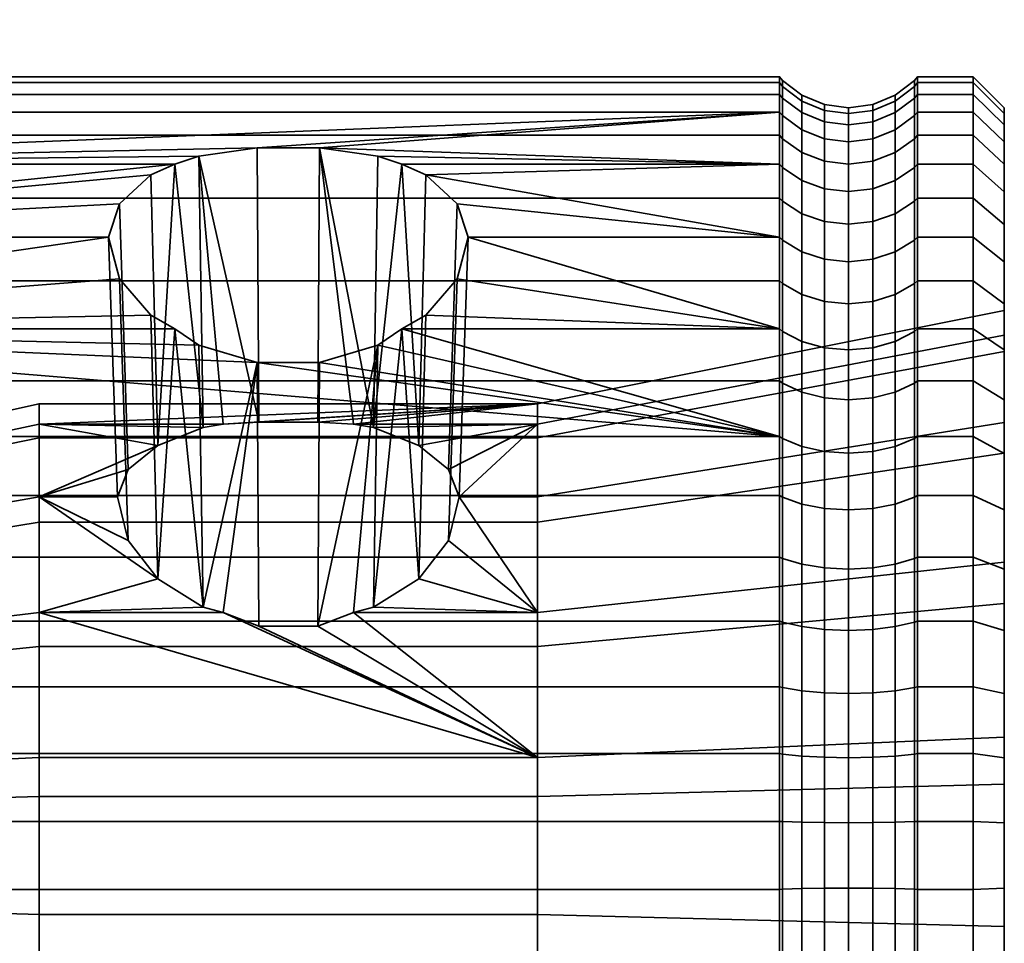
# Model space of a CAD drawing. Units: millimetres. Extents: x -199 to 304, y -26 to 477.
# Drawn here: x 272 to 304, y 447 to 476 of the extents above; entities that cross this region are included whole.
import ezdxf

# ---------------------------------------------------------------- set-up
doc = ezdxf.new("R2010")
doc.units = ezdxf.units.MM
doc.layers.add('kedersystem', color=4, linetype='Continuous', lineweight=35)

msp = doc.modelspace()

# ---------------------------------------------------------------- meshes
at = {"layer": 'kedersystem'}
mesh = msp.add_polyface(dxfattribs=at)
corners = [(254.095, 465.006, 48.157), (254.095, 468.288, 51.164), (254.506, 467.893, 51.526), (254.506, 464.68, 48.582), (254.095, 470.998, 54.696), (254.506, 470.546, 54.984), (254.095, 473.053, 58.644), (254.506, 472.558, 58.849), (253.559, 466.141, 61.507), (253.059, 465.786, 61.654), (253.059, 464.364, 58.922), (253.559, 464.688, 58.716), (254.095, 474.392, 62.889), (254.506, 473.869, 63.005), (253.559, 467.087, 64.509), (253.059, 466.712, 64.592), (254.095, 474.973, 67.302), (254.506, 474.438, 67.326), (253.559, 467.498, 67.629), (253.059, 467.114, 67.645), (254.095, 474.778, 71.749), (254.506, 474.247, 71.679), (253.559, 467.36, 70.772), (253.059, 466.98, 70.722), (254.095, 473.815, 76.095), (254.506, 473.304, 75.934), (253.559, 466.679, 73.845), (253.059, 466.313, 73.729), (254.095, 472.112, 80.207), (254.506, 471.637, 79.96), (253.559, 465.475, 76.752), (253.059, 465.135, 76.575), (254.095, 469.72, 83.961), (254.506, 469.295, 83.635), (253.559, 463.784, 79.406), (253.059, 463.48, 79.173), (254.095, 466.713, 87.243), (254.506, 466.351, 86.848), (254.095, 463.182, 89.952), (254.506, 462.894, 89.501), (276.932, 471.637, 79.96), (274.811, 469.295, 83.635), (251.854, 461.85, 44.618), (251.854, 465.794, 47.131), (253.059, 465.49, 47.527), (253.059, 461.619, 45.061), (251.854, 469.242, 50.29), (253.059, 468.874, 50.628), (253.059, 471.668, 54.269), (253.059, 473.787, 58.34), (251.854, 465.325, 61.845), (251.854, 463.943, 59.19), (251.854, 474.249, 58.149), (251.854, 475.655, 62.609), (253.059, 475.167, 62.717), (251.854, 466.225, 64.7), (251.854, 476.265, 67.246), (253.059, 475.766, 67.268), (251.854, 466.615, 67.667), (251.854, 476.061, 71.918), (253.059, 475.566, 71.853), (251.854, 466.485, 70.657), (251.854, 475.049, 76.484), (253.059, 474.573, 76.334), (251.854, 473.26, 80.805), (253.059, 472.816, 80.574), (251.854, 464.692, 76.344), (251.854, 465.837, 73.579), (251.854, 470.747, 84.749), (253.059, 470.35, 84.445), (251.854, 463.084, 78.869), (251.854, 467.587, 88.197), (253.059, 467.25, 87.829), (251.854, 463.877, 91.044), (253.059, 463.609, 90.623)]
mesh.append_faces([[corners[k] for k in face] for face in [(0, 1, 2, 3), (1, 4, 5, 2), (4, 6, 7, 5), (8, 9, 10, 11), (6, 12, 13, 7), (14, 15, 9, 8), (12, 16, 17, 13), (18, 19, 15, 14), (16, 20, 21, 17), (22, 23, 19, 18), (20, 24, 25, 21), (26, 27, 23, 22), (24, 28, 29, 25), (30, 31, 27, 26), (28, 32, 33, 29), (34, 35, 31, 30), (32, 36, 37, 33), (36, 38, 39, 37), (42, 43, 44, 45), (43, 46, 47, 44), (44, 47, 1, 0), (47, 48, 4, 1), (48, 49, 6, 4), (10, 9, 50, 51), (52, 53, 54, 49), (49, 54, 12, 6), (9, 15, 55, 50), (53, 56, 57, 54), (54, 57, 16, 12), (15, 19, 58, 55), (56, 59, 60, 57), (57, 60, 20, 16), (19, 23, 61, 58), (59, 62, 63, 60), (60, 63, 24, 20), (62, 64, 65, 63), (63, 65, 28, 24), (27, 31, 66, 67), (64, 68, 69, 65), (65, 69, 32, 28), (31, 35, 70, 66), (68, 71, 72, 69), (69, 72, 36, 32), (71, 73, 74, 72), (72, 74, 38, 36)]])
mesh.append_faces([[corners[k] for k in face] for face in [(33, 40, 29), (37, 41, 33)]], dxfattribs={"vtx0": -1})
mesh = msp.add_polyface(dxfattribs=at)
corners = [(276.932, 471.637, 79.96), (277.703, 471.891, 79.346), (254.506, 471.637, 79.96), (279.581, 472.159, 78.698), (296.345, 473.304, 75.934), (254.506, 473.304, 75.934), (296.345, 462.894, 89.501), (279.581, 465.267, 87.68), (254.506, 466.351, 86.848), (254.506, 462.894, 89.501), (277.703, 465.825, 87.252), (276.932, 466.351, 86.848), (254.506, 464.68, 48.582), (296.345, 464.68, 48.582), (296.345, 461.005, 46.241), (254.506, 461.005, 46.241), (254.506, 467.893, 51.526), (296.345, 467.893, 51.526), (254.506, 470.546, 54.984), (296.345, 470.546, 54.984), (254.506, 472.558, 58.849), (296.345, 472.558, 58.849), (254.506, 473.869, 63.005), (296.345, 473.869, 63.005), (254.506, 474.438, 67.326), (296.345, 474.438, 67.326), (254.506, 474.247, 71.679), (296.345, 474.247, 71.679), (254.506, 469.295, 83.635), (274.811, 469.295, 83.635), (275.164, 470.358, 81.966), (276.168, 471.292, 80.501), (276.168, 466.785, 86.375), (275.164, 467.958, 85.094), (288.579, 463.948, 67.784), (272.579, 463.29, 72.776), (272.579, 463.948, 67.784), (278.489, 463.29, 72.776), (277.85, 463.182, 72.985), (276.393, 462.612, 74.079), (272.579, 460.965, 77.243), (275.437, 461.843, 75.557), (275.098, 460.965, 77.243), (277.85, 457.426, 80.486), (276.393, 458.335, 79.653), (275.437, 459.564, 78.527), (272.579, 462.858, 62.867), (264.362, 462.123, 67.863), (264.362, 461.171, 63.566), (264.362, 461.549, 72.227), (264.362, 459.516, 76.131), (264.051, 461.427, 72.189), (264.051, 461.996, 67.869), (264.051, 461.053, 63.615), (263.636, 460.934, 72.033), (263.636, 461.479, 67.891), (263.799, 461.773, 67.878), (263.799, 461.215, 72.122), (263.799, 460.847, 63.7)]
mesh.append_faces([[corners[k] for k in face] for face in [(12, 13, 14, 15), (16, 17, 13, 12), (18, 19, 17, 16), (20, 21, 19, 18), (22, 23, 21, 20), (24, 25, 23, 22), (26, 27, 25, 24), (5, 4, 27, 26), (29, 42, 41, 30), (30, 41, 39, 31), (32, 44, 45, 33), (33, 45, 42, 29), (46, 36, 47, 48), (36, 35, 49, 47), (35, 40, 50, 49), (51, 52, 47, 49), (52, 53, 48, 47), (54, 55, 56, 57), (57, 56, 52, 51), (56, 58, 53, 52)]])
mesh.append_faces([[corners[k] for k in face] for face in [(2, 4, 5), (6, 8, 9), (8, 10, 11), (34, 35, 36), (0, 38, 1), (7, 43, 10), (11, 44, 32)]], dxfattribs={"vtx0": -1})
mesh.append_faces([[corners[k] for k in face] for face in [(35, 39, 40)]], dxfattribs={"vtx0": -1, "vtx1": -1})
mesh.append_faces([[corners[k] for k in face] for face in [(2, 3, 4), (6, 7, 8)]], dxfattribs={"vtx0": -1, "vtx1": -1, "vtx2": -1})
mesh.append_faces([[corners[k] for k in face] for face in [(2, 1, 3), (8, 7, 10), (28, 30, 31), (28, 31, 0), (8, 32, 33), (8, 33, 29), (35, 38, 39), (40, 39, 41), (0, 39, 38)]], dxfattribs={"vtx0": -1, "vtx2": -1})
mesh.append_faces([[corners[k] for k in face] for face in [(0, 1, 2), (37, 38, 35)]], dxfattribs={"vtx1": -1})
mesh.append_faces([[corners[k] for k in face] for face in [(28, 29, 30), (8, 11, 32), (0, 31, 39), (1, 38, 37), (11, 10, 43)]], dxfattribs={"vtx2": -1})
mesh = msp.add_polyface(dxfattribs=at)
corners = [(296.345, 473.304, 75.934), (279.581, 472.159, 78.698), (281.578, 472.159, 78.698), (296.345, 471.637, 79.96), (283.456, 471.891, 79.346), (284.227, 471.637, 79.96), (296.345, 462.894, 89.501), (296.345, 466.351, 86.848), (284.227, 466.351, 86.848), (283.456, 465.825, 87.252), (281.578, 465.267, 87.68), (279.581, 465.267, 87.68), (296.345, 469.295, 83.635), (284.991, 471.292, 80.501), (285.995, 470.358, 81.966), (286.348, 469.295, 83.635), (285.995, 467.958, 85.094), (284.991, 466.785, 86.375), (296.345, 464.68, 48.582), (296.345, 467.893, 51.526), (296.438, 467.804, 51.608), (296.438, 464.607, 48.678), (296.345, 470.546, 54.984), (296.438, 470.444, 55.049), (296.345, 472.558, 58.849), (296.438, 472.446, 58.895), (296.345, 473.869, 63.005), (296.438, 473.75, 63.031), (296.345, 474.438, 67.326), (296.438, 474.316, 67.331), (296.345, 474.247, 71.679), (296.438, 474.127, 71.663), (296.438, 473.189, 75.897), (296.438, 471.529, 79.904), (296.438, 469.199, 83.561), (296.438, 466.269, 86.758), (296.438, 462.829, 89.398), (288.579, 463.948, 67.784), (288.579, 463.29, 72.776), (282.669, 463.29, 72.776), (281.526, 463.352, 72.308), (279.633, 463.352, 72.308), (278.489, 463.29, 72.776), (272.579, 463.29, 72.776), (277.703, 471.891, 79.346), (283.309, 463.182, 72.985), (284.766, 462.612, 74.079), (285.722, 461.843, 75.557), (286.061, 460.965, 77.243), (285.722, 459.564, 78.527), (284.766, 458.335, 79.653), (303.559, 465.626, 61.721), (303.559, 466.941, 67.653), (288.579, 462.858, 62.867), (303.559, 466.148, 73.677)]
mesh.append_faces([[corners[k] for k in face] for face in [(18, 19, 20, 21), (19, 22, 23, 20), (22, 24, 25, 23), (24, 26, 27, 25), (26, 28, 29, 27), (28, 30, 31, 29), (30, 0, 32, 31), (0, 3, 33, 32), (3, 12, 34, 33), (12, 7, 35, 34), (7, 6, 36, 35), (1, 41, 40, 2), (13, 46, 47, 14), (14, 47, 48, 15), (15, 48, 49, 16), (51, 52, 37, 53), (52, 54, 38, 37)]])
mesh.append_faces([[corners[k] for k in face] for face in [(3, 4, 5), (12, 14, 15), (13, 3, 5), (7, 17, 8), (44, 41, 1), (2, 45, 4), (5, 46, 13)]], dxfattribs={"vtx0": -1})
mesh.append_faces([[corners[k] for k in face] for face in [(0, 2, 3)]], dxfattribs={"vtx0": -1, "vtx1": -1})
mesh.append_faces([[corners[k] for k in face] for face in [(0, 1, 2), (3, 2, 4), (6, 8, 9), (6, 9, 10), (6, 10, 11), (12, 13, 14), (7, 15, 16), (7, 16, 17), (37, 39, 40), (37, 40, 41), (37, 41, 42), (37, 42, 43), (44, 42, 41), (2, 39, 45), (5, 45, 46)]], dxfattribs={"vtx0": -1, "vtx2": -1})
mesh.append_faces([[corners[k] for k in face] for face in [(12, 3, 13)]], dxfattribs={"vtx1": -1, "vtx2": -1})
mesh.append_faces([[corners[k] for k in face] for face in [(6, 7, 8), (7, 12, 15), (37, 38, 39), (2, 40, 39), (5, 4, 45), (8, 17, 50)]], dxfattribs={"vtx2": -1})
mesh = msp.add_polyface(dxfattribs=at)
corners = [(300.774, 471.637, 79.96), (302.559, 471.637, 79.96), (302.559, 473.304, 75.934), (300.774, 473.304, 75.934), (300.774, 473.869, 63.005), (302.559, 473.869, 63.005), (302.559, 472.558, 58.849), (300.774, 472.558, 58.849), (300.774, 474.438, 67.326), (302.559, 474.438, 67.326), (300.774, 474.247, 71.679), (302.559, 474.247, 71.679), (300.681, 472.446, 58.895), (300.681, 473.75, 63.031), (300.681, 474.316, 67.331), (300.681, 474.127, 71.663), (300.681, 473.189, 75.897), (300.681, 471.529, 79.904), (303.559, 473.435, 67.369), (303.559, 473.252, 71.548), (303.559, 472.889, 63.222), (303.559, 472.347, 75.632), (303.559, 471.631, 59.233), (303.559, 470.746, 79.496), (300.059, 472.006, 59.078), (300.059, 473.285, 63.134), (299.336, 471.729, 59.192), (299.336, 472.992, 63.199), (298.559, 471.634, 59.232), (298.559, 472.892, 63.221), (297.783, 471.729, 59.192), (297.783, 472.992, 63.199), (297.059, 472.006, 59.078), (297.059, 473.285, 63.134), (296.438, 472.446, 58.895), (296.438, 473.75, 63.031), (300.059, 473.84, 67.352), (299.336, 473.541, 67.365), (298.559, 473.439, 67.369), (297.783, 473.541, 67.365), (297.059, 473.84, 67.352), (296.438, 474.316, 67.331), (300.059, 473.655, 71.601), (299.336, 473.357, 71.562), (298.559, 473.256, 71.549), (297.783, 473.357, 71.562), (297.059, 473.655, 71.601), (296.438, 474.127, 71.663), (300.059, 472.734, 75.754), (299.336, 472.448, 75.664), (298.559, 472.351, 75.633), (297.783, 472.448, 75.664), (297.059, 472.734, 75.754), (296.438, 473.189, 75.897), (300.059, 471.106, 79.684), (299.336, 470.84, 79.545), (298.559, 470.75, 79.498), (297.059, 471.106, 79.684), (297.783, 470.84, 79.545), (296.438, 471.529, 79.904)]
mesh.append_faces([[corners[k] for k in face] for face in [(0, 1, 2, 3), (4, 5, 6, 7), (8, 9, 5, 4), (10, 11, 9, 8), (3, 2, 11, 10), (7, 12, 13, 4), (4, 13, 14, 8), (8, 14, 15, 10), (10, 15, 16, 3), (3, 16, 17, 0), (6, 5, 20, 22), (5, 9, 18, 20), (9, 11, 19, 18), (11, 2, 21, 19), (2, 1, 23, 21), (24, 25, 13, 12), (26, 27, 25, 24), (28, 29, 27, 26), (30, 31, 29, 28), (32, 33, 31, 30), (34, 35, 33, 32), (25, 36, 14, 13), (27, 37, 36, 25), (29, 38, 37, 27), (31, 39, 38, 29), (33, 40, 39, 31), (35, 41, 40, 33), (36, 42, 15, 14), (37, 43, 42, 36), (38, 44, 43, 37), (39, 45, 44, 38), (40, 46, 45, 39), (41, 47, 46, 40), (42, 48, 16, 15), (43, 49, 48, 42), (44, 50, 49, 43), (45, 51, 50, 44), (46, 52, 51, 45), (47, 53, 52, 46), (48, 54, 17, 16), (49, 55, 54, 48), (50, 56, 55, 49), (52, 57, 58, 51), (53, 59, 57, 52)]])
mesh.append_faces([[corners[k] for k in face] for face in [(20, 21, 22)]], dxfattribs={"vtx0": -1, "vtx1": -1})
mesh.append_faces([[corners[k] for k in face] for face in [(20, 19, 21)]], dxfattribs={"vtx0": -1, "vtx2": -1})
mesh.append_faces([[corners[k] for k in face] for face in [(18, 19, 20)]], dxfattribs={"vtx1": -1})
mesh = msp.add_polyface(dxfattribs=at)
corners = [(300.774, 467.893, 51.526), (302.559, 467.893, 51.526), (302.559, 464.68, 48.582), (300.774, 464.68, 48.582), (300.774, 470.546, 54.984), (302.559, 470.546, 54.984), (300.774, 472.558, 58.849), (302.559, 472.558, 58.849), (300.774, 469.295, 83.635), (302.559, 469.295, 83.635), (302.559, 471.637, 79.96), (300.774, 471.637, 79.96), (300.774, 466.351, 86.848), (302.559, 466.351, 86.848), (300.681, 467.804, 51.608), (300.681, 470.444, 55.049), (300.681, 472.446, 58.895), (300.681, 471.529, 79.904), (300.681, 469.199, 83.561), (300.681, 466.269, 86.758), (303.559, 471.631, 59.233), (303.559, 472.347, 75.632), (303.559, 470.746, 79.496), (303.559, 469.7, 55.523), (303.559, 468.499, 83.024), (303.559, 467.153, 52.204), (303.559, 466.941, 67.653), (303.559, 465.626, 61.721), (303.559, 466.148, 73.677), (303.559, 465.673, 86.108), (300.059, 467.452, 51.93), (300.059, 470.042, 55.305), (299.336, 467.231, 52.133), (299.336, 469.789, 55.466), (298.559, 467.156, 52.202), (298.559, 469.703, 55.521), (297.783, 467.231, 52.133), (297.783, 469.789, 55.466), (297.059, 467.452, 51.93), (297.059, 470.042, 55.305), (296.438, 467.804, 51.608), (296.438, 470.444, 55.049), (300.059, 472.006, 59.078), (299.336, 471.729, 59.192), (298.559, 471.634, 59.232), (297.783, 471.729, 59.192), (297.059, 472.006, 59.078), (296.438, 472.446, 58.895), (297.783, 472.448, 75.664), (297.783, 470.84, 79.545), (298.559, 470.75, 79.498), (298.559, 472.351, 75.633), (300.059, 471.106, 79.684), (300.059, 468.821, 83.271), (299.336, 470.84, 79.545), (299.336, 468.583, 83.089), (298.559, 468.502, 83.026), (297.783, 468.583, 83.089), (297.059, 471.106, 79.684), (297.059, 468.821, 83.271), (296.438, 471.529, 79.904), (296.438, 469.199, 83.561), (300.059, 465.947, 86.407), (299.336, 465.745, 86.186), (298.559, 465.676, 86.111), (297.783, 465.745, 86.186), (297.059, 465.947, 86.407), (296.438, 466.269, 86.758)]
mesh.append_faces([[corners[k] for k in face] for face in [(0, 1, 2, 3), (4, 5, 1, 0), (6, 7, 5, 4), (8, 9, 10, 11), (12, 13, 9, 8), (0, 14, 15, 4), (4, 15, 16, 6), (11, 17, 18, 8), (8, 18, 19, 12), (1, 5, 23, 25), (5, 7, 20, 23), (10, 9, 24, 22), (9, 13, 29, 24), (30, 31, 15, 14), (32, 33, 31, 30), (34, 35, 33, 32), (36, 37, 35, 34), (38, 39, 37, 36), (40, 41, 39, 38), (31, 42, 16, 15), (33, 43, 42, 31), (35, 44, 43, 33), (37, 45, 44, 35), (39, 46, 45, 37), (41, 47, 46, 39), (48, 49, 50, 51), (52, 53, 18, 17), (54, 55, 53, 52), (50, 56, 55, 54), (49, 57, 56, 50), (58, 59, 57, 49), (60, 61, 59, 58), (53, 62, 19, 18), (55, 63, 62, 53), (56, 64, 63, 55), (57, 65, 64, 56), (59, 66, 65, 57), (61, 67, 66, 59)]])
mesh.append_faces([[corners[k] for k in face] for face in [(20, 22, 23), (23, 24, 25), (26, 24, 28)]], dxfattribs={"vtx0": -1, "vtx1": -1})
mesh.append_faces([[corners[k] for k in face] for face in [(25, 24, 26)]], dxfattribs={"vtx0": -1, "vtx1": -1, "vtx2": -1})
mesh.append_faces([[corners[k] for k in face] for face in [(20, 21, 22), (23, 22, 24), (25, 26, 27), (28, 24, 29)]], dxfattribs={"vtx0": -1, "vtx2": -1})
mesh = msp.add_polyface(dxfattribs=at)
corners = [(296.345, 448.371, 43.44), (296.345, 452.725, 43.63), (296.438, 452.709, 43.75), (296.438, 448.376, 43.561), (296.345, 456.979, 44.573), (296.438, 456.943, 44.689), (296.345, 461.005, 46.241), (296.438, 460.949, 46.348), (296.345, 464.68, 48.582), (296.438, 464.607, 48.678), (296.345, 462.894, 89.501), (296.345, 459.028, 91.513), (296.438, 458.982, 91.401), (296.438, 462.829, 89.398), (296.345, 454.872, 92.823), (296.438, 454.846, 92.705), (296.345, 450.552, 93.392), (296.438, 450.547, 93.271), (288.579, 463.29, 72.776), (288.579, 460.965, 77.243), (286.061, 460.965, 77.243), (285.722, 461.843, 75.557), (284.766, 462.612, 74.079), (283.309, 463.182, 72.985), (282.669, 463.29, 72.776), (288.579, 457.252, 80.645), (282.669, 457.252, 80.645), (283.309, 457.426, 80.486), (284.766, 458.335, 79.653), (285.722, 459.564, 78.527), (288.579, 452.6, 82.572), (272.579, 457.252, 80.645), (278.489, 457.252, 80.645), (279.633, 456.815, 80.826), (281.526, 456.815, 80.826), (285.995, 467.958, 85.094), (284.991, 466.785, 86.375), (284.227, 466.351, 86.848), (283.456, 465.825, 87.252), (281.578, 465.267, 87.68), (279.581, 465.267, 87.68), (277.85, 457.426, 80.486), (303.559, 451.745, 51.07), (303.559, 457.54, 52.897), (288.579, 456.157, 55.554), (288.579, 451.354, 54.04), (303.559, 462.361, 56.596), (288.579, 460.152, 58.62), (303.559, 465.626, 61.721), (288.579, 462.858, 62.867), (303.559, 466.148, 73.677), (303.559, 463.342, 79.067), (303.559, 458.862, 83.172), (303.559, 453.248, 85.497), (303.559, 447.178, 85.762), (288.579, 447.569, 82.792), (272.579, 456.157, 55.554), (272.579, 451.354, 54.04), (272.579, 460.152, 58.62), (272.579, 462.858, 62.867), (288.579, 463.948, 67.784), (272.579, 463.948, 67.784), (297.059, 452.646, 44.223), (297.059, 448.397, 44.037), (297.059, 456.799, 45.143), (297.059, 460.729, 46.771), (297.059, 464.316, 49.057)]
mesh.append_faces([[corners[k] for k in face] for face in [(0, 1, 2, 3), (1, 4, 5, 2), (4, 6, 7, 5), (6, 8, 9, 7), (10, 11, 12, 13), (11, 14, 15, 12), (14, 16, 17, 15), (35, 29, 28, 36), (39, 34, 33, 40), (42, 43, 44, 45), (43, 46, 47, 44), (46, 48, 49, 47), (50, 51, 19, 18), (51, 52, 25, 19), (52, 53, 30, 25), (53, 54, 55, 30), (45, 44, 56, 57), (44, 47, 58, 56), (47, 49, 59, 58), (49, 60, 61, 59), (3, 2, 62, 63), (2, 5, 64, 62), (5, 7, 65, 64), (7, 9, 66, 65)]])
mesh.append_faces([[corners[k] for k in face] for face in [(18, 23, 24), (25, 20, 19), (30, 26, 25), (37, 27, 38), (38, 34, 39)]], dxfattribs={"vtx0": -1})
mesh.append_faces([[corners[k] for k in face] for face in [(18, 20, 21), (18, 21, 22), (18, 22, 23), (25, 27, 28), (25, 28, 29), (25, 29, 20), (30, 31, 32), (30, 32, 33), (30, 33, 34), (30, 34, 26), (37, 28, 27), (38, 26, 34), (40, 32, 41)]], dxfattribs={"vtx0": -1, "vtx2": -1})
mesh.append_faces([[corners[k] for k in face] for face in [(18, 19, 20), (25, 26, 27), (38, 27, 26), (40, 33, 32)]], dxfattribs={"vtx2": -1})
mesh = msp.add_polyface(dxfattribs=at)
corners = [(300.774, 462.894, 89.501), (302.559, 462.894, 89.501), (302.559, 466.351, 86.848), (300.774, 466.351, 86.848), (300.774, 461.005, 46.241), (302.559, 461.005, 46.241), (302.559, 456.979, 44.573), (300.774, 456.979, 44.573), (300.774, 464.68, 48.582), (302.559, 464.68, 48.582), (300.774, 459.028, 91.513), (302.559, 459.028, 91.513), (300.681, 456.943, 44.689), (300.681, 460.949, 46.348), (300.681, 464.607, 48.678), (300.681, 467.804, 51.608), (300.774, 467.893, 51.526), (300.681, 466.269, 86.758), (300.681, 462.829, 89.398), (300.681, 458.982, 91.401), (303.559, 466.148, 73.677), (303.559, 465.673, 86.108), (303.559, 463.342, 79.067), (303.559, 462.355, 88.654), (303.559, 458.862, 83.172), (303.559, 458.644, 90.586), (303.559, 457.54, 52.897), (303.559, 460.542, 47.131), (303.559, 462.361, 56.596), (303.559, 464.069, 49.379), (303.559, 465.626, 61.721), (303.559, 467.153, 52.204), (303.559, 456.677, 45.53), (302.559, 467.893, 51.526), (300.059, 456.799, 45.143), (300.059, 460.729, 46.771), (300.059, 464.316, 49.057), (299.336, 460.591, 47.037), (299.336, 464.134, 49.294), (298.559, 460.543, 47.128), (298.559, 464.072, 49.376), (297.783, 460.591, 47.037), (297.783, 464.134, 49.294), (297.059, 460.729, 46.771), (297.059, 464.316, 49.057), (300.059, 467.452, 51.93), (299.336, 467.231, 52.133), (298.559, 467.156, 52.202), (297.783, 467.231, 52.133), (297.059, 467.452, 51.93), (296.438, 464.607, 48.678), (296.438, 467.804, 51.608), (300.059, 465.947, 86.407), (300.059, 462.573, 88.996), (299.336, 465.745, 86.186), (299.336, 462.411, 88.744), (298.559, 465.676, 86.111), (298.559, 462.357, 88.657), (297.783, 465.745, 86.186), (297.783, 462.411, 88.744), (297.059, 465.947, 86.407), (297.059, 462.573, 88.996), (296.438, 466.269, 86.758), (296.438, 462.829, 89.398), (300.059, 458.8, 90.96), (299.336, 458.685, 90.684), (298.559, 458.646, 90.589), (297.783, 458.685, 90.684), (297.059, 458.8, 90.96), (296.438, 458.982, 91.401)]
mesh.append_faces([[corners[k] for k in face] for face in [(0, 1, 2, 3), (4, 5, 6, 7), (8, 9, 5, 4), (10, 11, 1, 0), (7, 12, 13, 4), (4, 13, 14, 8), (8, 14, 15, 16), (3, 17, 18, 0), (0, 18, 19, 10), (6, 5, 27, 32), (5, 9, 29, 27), (9, 33, 31, 29), (2, 1, 23, 21), (1, 11, 25, 23), (34, 35, 13, 12), (35, 36, 14, 13), (37, 38, 36, 35), (39, 40, 38, 37), (41, 42, 40, 39), (43, 44, 42, 41), (36, 45, 15, 14), (38, 46, 45, 36), (40, 47, 46, 38), (42, 48, 47, 40), (44, 49, 48, 42), (50, 51, 49, 44), (52, 53, 18, 17), (54, 55, 53, 52), (56, 57, 55, 54), (58, 59, 57, 56), (60, 61, 59, 58), (62, 63, 61, 60), (53, 64, 19, 18), (55, 65, 64, 53), (57, 66, 65, 55), (59, 67, 66, 57), (61, 68, 67, 59), (63, 69, 68, 61)]])
mesh.append_faces([[corners[k] for k in face] for face in [(20, 21, 22), (22, 23, 24), (26, 27, 28), (28, 29, 30)]], dxfattribs={"vtx0": -1, "vtx1": -1})
mesh.append_faces([[corners[k] for k in face] for face in [(22, 21, 23), (24, 23, 25), (28, 27, 29), (30, 29, 31)]], dxfattribs={"vtx0": -1, "vtx2": -1})
mesh = msp.add_polyface(dxfattribs=at)
corners = [(254.506, 452.725, 43.63), (296.345, 452.725, 43.63), (296.345, 448.371, 43.44), (254.506, 448.371, 43.44), (254.506, 456.979, 44.573), (296.345, 456.979, 44.573), (254.506, 461.005, 46.241), (296.345, 461.005, 46.241), (254.506, 459.028, 91.513), (296.345, 459.028, 91.513), (296.345, 462.894, 89.501), (254.506, 462.894, 89.501), (254.506, 454.872, 92.823), (296.345, 454.872, 92.823), (254.506, 450.552, 93.392), (296.345, 450.552, 93.392), (272.579, 460.965, 77.243), (275.437, 461.843, 75.557), (275.098, 460.965, 77.243), (275.437, 459.564, 78.527), (276.393, 458.335, 79.653), (272.579, 457.252, 80.645), (277.85, 457.426, 80.486), (278.489, 457.252, 80.645), (288.579, 452.6, 82.572), (272.579, 452.6, 82.572), (276.932, 466.351, 86.848), (272.579, 451.354, 54.04), (272.579, 456.157, 55.554), (264.362, 455.314, 57.174), (264.362, 451.116, 55.85), (272.579, 460.152, 58.62), (264.362, 458.806, 59.854), (272.579, 462.858, 62.867), (264.362, 461.171, 63.566), (264.362, 456.271, 79.105), (264.362, 459.516, 76.131), (264.362, 452.205, 80.79), (263.579, 451.993, 79.837), (263.579, 455.747, 78.282), (263.636, 455.925, 78.562), (263.636, 452.065, 80.16), (264.051, 452.177, 80.665), (264.051, 456.203, 78.998), (263.579, 458.742, 75.537), (263.636, 459.005, 75.739), (264.051, 459.415, 76.054), (263.579, 460.618, 71.934), (263.636, 460.934, 72.033), (264.051, 461.427, 72.189), (264.362, 461.549, 72.227), (263.579, 461.148, 67.906), (263.636, 461.479, 67.891), (263.579, 460.269, 63.939), (263.636, 460.575, 63.813), (263.579, 458.086, 60.513), (263.636, 458.33, 60.289), (264.051, 461.053, 63.615), (264.051, 458.712, 59.939), (263.579, 454.863, 58.04), (263.636, 455.016, 57.746), (264.051, 455.255, 57.287), (263.579, 450.988, 56.818), (263.636, 451.032, 56.489), (264.051, 451.099, 55.977), (263.799, 456.083, 78.81), (263.799, 452.129, 80.447), (263.799, 459.238, 75.918), (263.799, 461.215, 72.122), (263.799, 460.847, 63.7), (263.799, 461.773, 67.878), (263.799, 458.547, 60.09), (263.799, 455.152, 57.485), (263.799, 451.07, 56.198)]
mesh.append_faces([[corners[k] for k in face] for face in [(0, 1, 2, 3), (4, 5, 1, 0), (6, 7, 5, 4), (8, 9, 10, 11), (12, 13, 9, 8), (14, 15, 13, 12), (27, 28, 29, 30), (28, 31, 32, 29), (31, 33, 34, 32), (16, 21, 35, 36), (21, 25, 37, 35), (38, 39, 40, 41), (42, 43, 35, 37), (39, 44, 45, 40), (43, 46, 36, 35), (44, 47, 48, 45), (46, 49, 50, 36), (47, 51, 52, 48), (51, 53, 54, 52), (53, 55, 56, 54), (57, 58, 32, 34), (55, 59, 60, 56), (58, 61, 29, 32), (59, 62, 63, 60), (61, 64, 30, 29), (41, 40, 65, 66), (66, 65, 43, 42), (40, 45, 67, 65), (65, 67, 46, 43), (45, 48, 68, 67), (67, 68, 49, 46), (52, 54, 69, 70), (54, 56, 71, 69), (69, 71, 58, 57), (56, 60, 72, 71), (71, 72, 61, 58), (60, 63, 73, 72), (72, 73, 64, 61)]])
mesh.append_faces([[corners[k] for k in face] for face in [(16, 17, 18), (21, 22, 23)]], dxfattribs={"vtx0": -1})
mesh.append_faces([[corners[k] for k in face] for face in [(16, 20, 21)]], dxfattribs={"vtx0": -1, "vtx1": -1})
mesh.append_faces([[corners[k] for k in face] for face in [(16, 19, 20), (21, 20, 22), (26, 22, 20)]], dxfattribs={"vtx0": -1, "vtx2": -1})
mesh.append_faces([[corners[k] for k in face] for face in [(18, 19, 16)]], dxfattribs={"vtx1": -1})
mesh.append_faces([[corners[k] for k in face] for face in [(24, 25, 21)]], dxfattribs={"vtx2": -1})
mesh = msp.add_polyface(dxfattribs=at)
corners = [(300.774, 452.725, 43.63), (302.559, 452.725, 43.63), (302.559, 448.371, 43.44), (300.774, 448.371, 43.44), (300.774, 456.979, 44.573), (302.559, 456.979, 44.573), (300.774, 454.872, 92.823), (302.559, 454.872, 92.823), (302.559, 459.028, 91.513), (300.774, 459.028, 91.513), (300.774, 450.552, 93.392), (302.559, 450.552, 93.392), (300.681, 448.376, 43.561), (300.681, 452.709, 43.75), (300.681, 456.943, 44.689), (300.681, 458.982, 91.401), (300.681, 454.846, 92.705), (300.681, 450.547, 93.271), (303.559, 458.862, 83.172), (303.559, 458.644, 90.586), (303.559, 454.655, 91.843), (303.559, 453.248, 85.497), (303.559, 450.508, 92.389), (303.559, 447.178, 85.762), (303.559, 452.593, 44.625), (303.559, 456.677, 45.53), (303.559, 457.54, 52.897), (303.559, 460.542, 47.131), (303.559, 451.745, 51.07), (303.559, 448.415, 44.443), (300.059, 448.397, 44.037), (300.059, 452.646, 44.223), (299.336, 448.41, 44.337), (299.336, 452.607, 44.52), (298.559, 448.415, 44.439), (298.559, 452.594, 44.621), (297.783, 448.41, 44.337), (297.783, 452.607, 44.52), (297.059, 448.397, 44.037), (297.059, 452.646, 44.223), (300.059, 456.799, 45.143), (299.336, 456.709, 45.429), (298.559, 456.678, 45.527), (297.783, 456.709, 45.429), (297.059, 456.799, 45.143), (299.336, 460.591, 47.037), (300.059, 460.729, 46.771), (298.559, 460.543, 47.128), (297.783, 460.591, 47.037), (297.059, 460.729, 46.771), (300.059, 458.8, 90.96), (300.059, 454.743, 92.24), (299.336, 458.685, 90.684), (299.336, 454.678, 91.947), (298.559, 458.646, 90.589), (298.559, 454.656, 91.847), (297.783, 458.685, 90.684), (297.783, 454.678, 91.947), (297.059, 458.8, 90.96), (297.059, 454.743, 92.24), (296.438, 458.982, 91.401), (296.438, 454.846, 92.705), (300.059, 450.526, 92.795), (299.336, 450.513, 92.495), (298.559, 450.508, 92.393), (297.783, 450.513, 92.495), (297.059, 450.526, 92.795), (296.438, 450.547, 93.271)]
mesh.append_faces([[corners[k] for k in face] for face in [(0, 1, 2, 3), (4, 5, 1, 0), (6, 7, 8, 9), (10, 11, 7, 6), (3, 12, 13, 0), (0, 13, 14, 4), (9, 15, 16, 6), (6, 16, 17, 10), (8, 7, 20, 19), (7, 11, 22, 20), (2, 1, 24, 29), (1, 5, 25, 24), (30, 31, 13, 12), (32, 33, 31, 30), (34, 35, 33, 32), (36, 37, 35, 34), (38, 39, 37, 36), (31, 40, 14, 13), (33, 41, 40, 31), (35, 42, 41, 33), (37, 43, 42, 35), (39, 44, 43, 37), (41, 45, 46, 40), (42, 47, 45, 41), (43, 48, 47, 42), (44, 49, 48, 43), (50, 51, 16, 15), (52, 53, 51, 50), (54, 55, 53, 52), (56, 57, 55, 54), (58, 59, 57, 56), (60, 61, 59, 58), (51, 62, 17, 16), (53, 63, 62, 51), (55, 64, 63, 53), (57, 65, 64, 55), (59, 66, 65, 57), (61, 67, 66, 59)]])
mesh.append_faces([[corners[k] for k in face] for face in [(18, 20, 21), (21, 22, 23), (28, 24, 26)]], dxfattribs={"vtx0": -1, "vtx1": -1})
mesh.append_faces([[corners[k] for k in face] for face in [(18, 19, 20), (21, 20, 22), (26, 25, 27), (28, 29, 24)]], dxfattribs={"vtx0": -1, "vtx2": -1})
mesh.append_faces([[corners[k] for k in face] for face in [(24, 25, 26)]], dxfattribs={"vtx1": -1, "vtx2": -1})
mesh = msp.add_polyface(dxfattribs=at)
corners = [(254.506, 444.05, 44.009), (296.345, 444.05, 44.009), (296.345, 439.894, 45.319), (254.506, 439.894, 45.319), (254.506, 448.371, 43.44), (296.345, 448.371, 43.44), (254.506, 446.198, 93.202), (296.345, 446.198, 93.202), (296.345, 450.552, 93.392), (254.506, 450.552, 93.392), (254.506, 441.944, 92.259), (296.345, 441.944, 92.259), (254.506, 437.918, 90.591), (296.345, 437.918, 90.591), (272.579, 441.671, 56.187), (272.579, 437.958, 59.589), (275.889, 437.958, 59.589), (276.164, 439.161, 58.487), (276.975, 440.222, 57.514), (278.224, 441.012, 56.79), (279.761, 441.433, 56.405), (264.362, 442.652, 57.727), (264.362, 439.406, 60.701), (272.579, 446.323, 54.26), (264.362, 446.718, 56.042), (272.579, 451.354, 54.04), (264.362, 451.116, 55.85), (272.579, 452.6, 82.572), (272.579, 447.569, 82.792), (264.362, 447.807, 80.982), (264.362, 452.205, 80.79), (272.579, 442.766, 81.278), (264.362, 443.609, 79.658), (272.579, 438.771, 78.212), (264.362, 440.117, 76.978), (263.579, 446.929, 56.995), (263.579, 443.176, 58.55), (263.636, 442.998, 58.27), (263.636, 446.858, 56.672), (264.051, 446.746, 56.167), (264.051, 442.72, 57.834), (263.579, 440.181, 61.295), (263.636, 439.918, 61.093), (264.051, 439.507, 60.778), (263.579, 438.654, 72.893), (263.579, 440.837, 76.319), (263.636, 440.592, 76.543), (263.636, 438.348, 73.019), (264.051, 437.87, 73.217), (264.051, 440.211, 76.893), (264.362, 437.752, 73.266), (263.579, 444.06, 78.792), (263.636, 443.907, 79.086), (264.051, 443.668, 79.545), (263.579, 447.934, 80.014), (263.636, 447.891, 80.343), (264.051, 447.824, 80.855), (263.579, 451.993, 79.837), (263.636, 452.065, 80.16), (264.051, 452.177, 80.665), (263.579, 450.988, 56.818), (263.636, 451.032, 56.489), (264.051, 451.099, 55.977), (263.799, 442.84, 58.022), (263.799, 446.794, 56.385), (263.799, 439.684, 60.914), (263.636, 437.989, 64.799), (263.799, 437.708, 64.71), (264.051, 437.495, 64.643), (263.799, 440.375, 76.742), (263.799, 438.076, 73.132), (263.799, 443.771, 79.347), (263.799, 447.853, 80.634), (263.799, 452.129, 80.447), (263.799, 451.07, 56.198)]
mesh.append_faces([[corners[k] for k in face] for face in [(0, 1, 2, 3), (4, 5, 1, 0), (6, 7, 8, 9), (10, 11, 7, 6), (12, 13, 11, 10), (15, 14, 21, 22), (14, 23, 24, 21), (23, 25, 26, 24), (27, 28, 29, 30), (28, 31, 32, 29), (31, 33, 34, 32), (35, 36, 37, 38), (39, 40, 21, 24), (36, 41, 42, 37), (40, 43, 22, 21), (44, 45, 46, 47), (48, 49, 34, 50), (45, 51, 52, 46), (49, 53, 32, 34), (51, 54, 55, 52), (53, 56, 29, 32), (54, 57, 58, 55), (56, 59, 30, 29), (60, 35, 38, 61), (62, 39, 24, 26), (38, 37, 63, 64), (64, 63, 40, 39), (37, 42, 65, 63), (63, 65, 43, 40), (42, 66, 67, 65), (65, 67, 68, 43), (47, 46, 69, 70), (70, 69, 49, 48), (46, 52, 71, 69), (69, 71, 53, 49), (52, 55, 72, 71), (71, 72, 56, 53), (55, 58, 73, 72), (72, 73, 59, 56), (61, 38, 64, 74), (74, 64, 39, 62)]])
mesh.append_faces([[corners[k] for k in face] for face in [(14, 16, 17), (14, 17, 18), (14, 18, 19), (14, 19, 20)]], dxfattribs={"vtx0": -1, "vtx2": -1})
mesh.append_faces([[corners[k] for k in face] for face in [(14, 15, 16)]], dxfattribs={"vtx2": -1})
mesh = msp.add_polyface(dxfattribs=at)
corners = [(296.345, 432.572, 49.984), (296.345, 436.029, 47.331), (296.438, 436.094, 47.434), (296.438, 432.654, 50.074), (296.345, 439.894, 45.319), (296.438, 439.941, 45.431), (296.345, 444.05, 44.009), (296.438, 444.077, 44.127), (296.345, 448.371, 43.44), (296.438, 448.376, 43.561), (296.345, 450.552, 93.392), (296.345, 446.198, 93.202), (296.438, 446.214, 93.082), (296.438, 450.547, 93.271), (296.345, 441.944, 92.259), (296.438, 441.98, 92.143), (296.345, 437.918, 90.591), (296.438, 437.974, 90.484), (296.345, 434.242, 88.25), (296.438, 434.316, 88.154), (276.975, 440.222, 57.514), (277.132, 434.165, 53.033), (278.329, 434.777, 52.236), (278.224, 441.012, 56.79), (279.798, 435.102, 51.812), (279.761, 441.433, 56.405), (281.361, 435.102, 51.812), (281.398, 441.433, 56.405), (282.829, 434.777, 52.236), (282.935, 441.012, 56.79), (284.027, 434.165, 53.033), (284.184, 440.222, 57.514), (284.808, 433.341, 54.107), (284.995, 439.161, 58.487), (285.079, 432.404, 55.328), (285.27, 437.958, 59.589), (284.808, 431.467, 56.549), (284.995, 437.204, 61.036), (288.579, 441.671, 56.187), (272.579, 441.671, 56.187), (288.579, 437.958, 59.589), (272.579, 435.632, 64.056), (288.579, 435.632, 64.056), (281.398, 435.781, 63.77), (279.761, 435.781, 63.77), (284.184, 436.54, 62.313), (282.935, 436.045, 63.263), (303.559, 435.581, 57.765), (303.559, 440.061, 53.66), (303.559, 445.675, 51.335), (288.579, 446.323, 54.26), (303.559, 451.745, 51.07), (288.579, 451.354, 54.04), (303.559, 447.178, 85.762), (303.559, 441.383, 83.935), (288.579, 442.766, 81.278), (288.579, 447.569, 82.792), (303.559, 436.562, 80.236), (288.579, 438.771, 78.212), (303.559, 433.297, 75.111), (288.579, 436.065, 73.965), (303.559, 432.775, 63.155), (272.579, 446.323, 54.26), (272.579, 451.354, 54.04), (288.579, 452.6, 82.572), (272.579, 447.569, 82.792), (272.579, 452.6, 82.572), (272.579, 442.766, 81.278), (272.579, 438.771, 78.212), (272.579, 436.065, 73.965), (288.579, 434.975, 69.048), (272.579, 434.975, 69.048), (297.059, 440.123, 45.872), (297.059, 436.35, 47.836), (297.059, 444.18, 44.593)]
mesh.append_faces([[corners[k] for k in face] for face in [(0, 1, 2, 3), (1, 4, 5, 2), (4, 6, 7, 5), (6, 8, 9, 7), (10, 11, 12, 13), (11, 14, 15, 12), (14, 16, 17, 15), (16, 18, 19, 17), (20, 21, 22, 23), (23, 22, 24, 25), (25, 24, 26, 27), (27, 26, 28, 29), (29, 28, 30, 31), (31, 30, 32, 33), (33, 32, 34, 35), (35, 34, 36, 37), (47, 48, 38, 40), (48, 49, 50, 38), (49, 51, 52, 50), (53, 54, 55, 56), (54, 57, 58, 55), (57, 59, 60, 58), (61, 47, 40, 42), (38, 50, 62, 39), (50, 52, 63, 62), (64, 56, 65, 66), (56, 55, 67, 65), (55, 58, 68, 67), (58, 60, 69, 68), (60, 70, 71, 69), (70, 42, 41, 71), (2, 5, 72, 73), (5, 7, 74, 72)]])
mesh.append_faces([[corners[k] for k in face] for face in [(38, 31, 40), (33, 40, 31), (40, 46, 42), (43, 42, 46)]], dxfattribs={"vtx0": -1, "vtx1": -1})
mesh.append_faces([[corners[k] for k in face] for face in [(38, 25, 27), (38, 27, 29), (38, 29, 31), (41, 43, 44), (40, 37, 45), (40, 45, 46)]], dxfattribs={"vtx0": -1, "vtx2": -1})
mesh.append_faces([[corners[k] for k in face] for face in [(38, 39, 25), (41, 42, 43)]], dxfattribs={"vtx1": -1, "vtx2": -1})
mesh.append_faces([[corners[k] for k in face] for face in [(33, 35, 40), (40, 35, 37)]], dxfattribs={"vtx2": -1})
mesh = msp.add_polyface(dxfattribs=at)
corners = [(300.774, 444.05, 44.009), (302.559, 444.05, 44.009), (302.559, 439.894, 45.319), (300.774, 439.894, 45.319), (300.774, 448.371, 43.44), (302.559, 448.371, 43.44), (300.774, 446.198, 93.202), (302.559, 446.198, 93.202), (302.559, 450.552, 93.392), (300.774, 450.552, 93.392), (300.774, 441.944, 92.259), (302.559, 441.944, 92.259), (300.681, 439.941, 45.431), (300.681, 444.077, 44.127), (300.681, 448.376, 43.561), (300.681, 450.547, 93.271), (300.681, 446.214, 93.082), (300.681, 441.98, 92.143), (303.559, 447.178, 85.762), (303.559, 450.508, 92.389), (303.559, 446.329, 92.207), (303.559, 442.246, 91.302), (303.559, 438.381, 89.701), (303.559, 441.383, 83.935), (303.559, 440.278, 46.246), (303.559, 444.268, 44.989), (303.559, 445.675, 51.335), (303.559, 448.415, 44.443), (303.559, 451.745, 51.07), (303.559, 440.061, 53.66), (300.059, 440.123, 45.872), (300.059, 444.18, 44.593), (299.336, 440.238, 46.148), (299.336, 444.245, 44.885), (298.559, 440.277, 46.243), (298.559, 444.267, 44.985), (297.783, 440.238, 46.148), (297.783, 444.245, 44.885), (297.059, 440.123, 45.872), (297.059, 444.18, 44.593), (300.059, 448.397, 44.037), (299.336, 448.41, 44.337), (298.559, 448.415, 44.439), (297.783, 448.41, 44.337), (297.059, 448.397, 44.037), (296.438, 444.077, 44.127), (296.438, 448.376, 43.561), (300.059, 450.526, 92.795), (300.059, 446.276, 92.609), (299.336, 450.513, 92.495), (299.336, 446.315, 92.312), (298.559, 450.508, 92.393), (298.559, 446.329, 92.211), (297.783, 450.513, 92.495), (297.783, 446.315, 92.312), (297.059, 450.526, 92.795), (297.059, 446.276, 92.609), (296.438, 450.547, 93.271), (296.438, 446.214, 93.082), (300.059, 442.124, 91.689), (299.336, 442.214, 91.403), (298.559, 442.244, 91.305), (297.783, 442.214, 91.403), (297.059, 442.124, 91.689), (296.438, 441.98, 92.143), (299.336, 438.332, 89.795), (300.059, 438.194, 90.061), (298.559, 438.379, 89.704), (297.783, 438.332, 89.795), (297.059, 438.194, 90.061)]
mesh.append_faces([[corners[k] for k in face] for face in [(0, 1, 2, 3), (4, 5, 1, 0), (6, 7, 8, 9), (10, 11, 7, 6), (3, 12, 13, 0), (0, 13, 14, 4), (9, 15, 16, 6), (6, 16, 17, 10), (8, 7, 20, 19), (7, 11, 21, 20), (2, 1, 25, 24), (1, 5, 27, 25), (30, 31, 13, 12), (32, 33, 31, 30), (34, 35, 33, 32), (36, 37, 35, 34), (38, 39, 37, 36), (31, 40, 14, 13), (33, 41, 40, 31), (35, 42, 41, 33), (37, 43, 42, 35), (39, 44, 43, 37), (45, 46, 44, 39), (47, 48, 16, 15), (49, 50, 48, 47), (51, 52, 50, 49), (53, 54, 52, 51), (55, 56, 54, 53), (57, 58, 56, 55), (48, 59, 17, 16), (50, 60, 59, 48), (52, 61, 60, 50), (54, 62, 61, 52), (56, 63, 62, 54), (58, 64, 63, 56), (60, 65, 66, 59), (61, 67, 65, 60), (62, 68, 67, 61), (63, 69, 68, 62)]])
mesh.append_faces([[corners[k] for k in face] for face in [(22, 23, 21), (26, 27, 28), (29, 24, 26)]], dxfattribs={"vtx0": -1, "vtx1": -1})
mesh.append_faces([[corners[k] for k in face] for face in [(18, 19, 20), (18, 20, 21), (21, 23, 18), (26, 25, 27)]], dxfattribs={"vtx0": -1, "vtx2": -1})
mesh.append_faces([[corners[k] for k in face] for face in [(24, 25, 26)]], dxfattribs={"vtx1": -1, "vtx2": -1})

doc.saveas('drawing.dxf')
